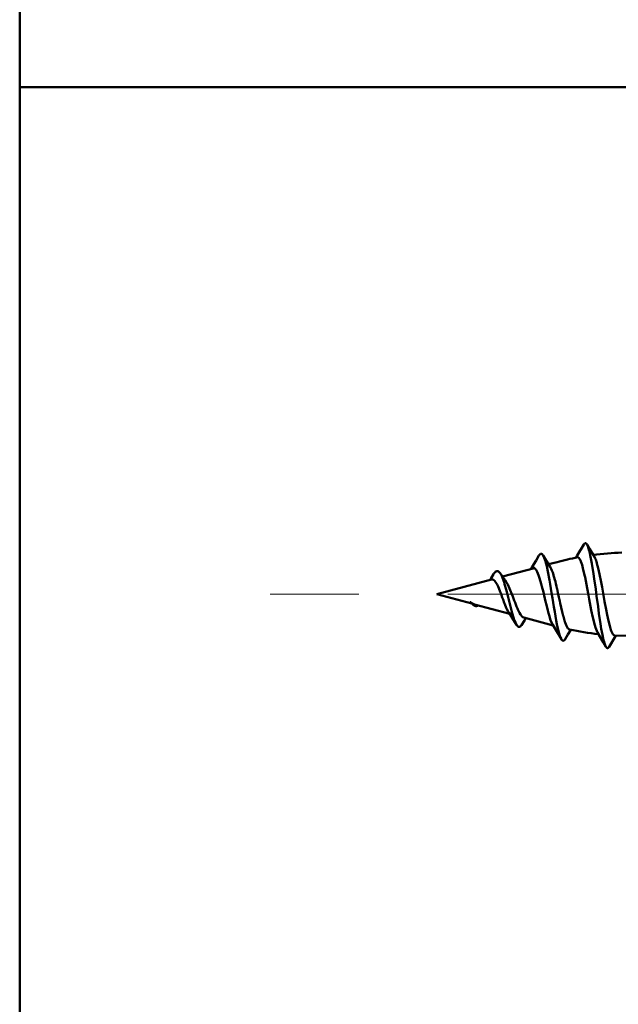
# Model space of a CAD drawing. Units: millimetres. Extents: x 80 to 755, y 16 to 543.
# Drawn here: x 278 to 300, y 227 to 262 of the extents above; entities that cross this region are included whole.
import ezdxf

# ---------------------------------------------------------------- set-up
doc = ezdxf.new("R2010")
doc.units = ezdxf.units.MM
doc.header["$MEASUREMENT"] = 0
doc.linetypes.add('AI-Linetype-28', pattern=[19.174799, 3.1958, -3.1958, 9.587399, -3.1958])
doc.layers.add('BASE', color=7, linetype='Continuous', lineweight=0)

msp = doc.modelspace()

# ---------------------------------------------------------------- linework, layer by layer
at = {"layer": 'BASE', "color": 7, "lineweight": 50}
for p, q in [((277.999, 192.271), (277.999, 500.291)), ((277.999, 259.925), (314.199, 259.925)), ((298.285, 243.46), (298.051, 243.067)), ((296.569, 242.886), (296.433, 242.662)), ((296.676, 243.066), (296.569, 242.886)), ((297.023, 242.753), (297.325, 242.834)), ((298.051, 243.067), (298.005, 242.99)), ((295.041, 242.395), (294.952, 242.255)), ((295.367, 242.31), (296.509, 242.616)), ((296.433, 242.662), (296.384, 242.582)), ((292.999, 241.675), (294.967, 242.203)), ((294.952, 242.255), (294.907, 242.186)), ((292.999, 241.675), (294.258, 241.338)), ((294.361, 241.31), (295.624, 240.972)), ((296.045, 240.565), (296.154, 240.736)), ((296.132, 240.836), (297.185, 240.553)), ((296.154, 240.736), (296.207, 240.816)), ((297.17, 240.579), (297.245, 240.454)), ((297.245, 240.454), (297.482, 240.057)), ((297.714, 240.222), (297.821, 240.398)), ((298.705, 240.475), (298.779, 240.296)), ((297.612, 240.054), (297.714, 240.222)), ((299.199, 239.781), (299.428, 240.165)), ((299.402, 240.188), (299.913, 240.175)), ((299.428, 240.165), (299.442, 240.187))]:
    msp.add_line(p, q, dxfattribs=at)
at = {"layer": 'BASE', "color": 7, "linetype": 'AI-Linetype-28', "lineweight": 13}
msp.add_line((287.003, 241.675), (323.951, 241.675), dxfattribs=at)
at = {"layer": 'BASE', "color": 7, "lineweight": 50}
for points in [[(298.404, 243.461), (298.396, 243.475), (298.386, 243.487), (298.374, 243.499), (298.36, 243.508), (298.344, 243.511), (298.344, 243.511), (298.329, 243.507), (298.315, 243.498), (298.314, 243.498), (298.303, 243.486), (298.293, 243.473), (298.285, 243.46)], [(298.669, 243.022), (298.504, 243.294), (298.404, 243.461)], [(299.085, 239.782), (299.057, 239.841), (299.044, 239.877), (299.007, 240.002), (299.002, 240.021), (298.96, 240.209), (298.918, 240.436), (298.889, 240.613), (298.833, 240.984), (298.799, 241.232), (298.749, 241.603), (298.715, 241.856), (298.663, 242.227), (298.636, 242.414), (298.578, 242.785), (298.534, 243.019), (298.491, 243.213), (298.485, 243.235), (298.448, 243.362), (298.433, 243.402), (298.404, 243.461)], [(296.825, 243.072), (296.818, 243.082), (296.806, 243.098), (296.802, 243.103), (296.788, 243.117), (296.787, 243.118), (296.77, 243.128), (296.751, 243.131), (296.751, 243.131), (296.732, 243.127), (296.715, 243.116), (296.701, 243.101), (296.687, 243.084), (296.676, 243.066)], [(297.08, 242.663), (296.935, 242.893), (296.825, 243.072)], [(297.482, 240.057), (297.452, 240.119), (297.443, 240.142), (297.405, 240.257), (297.403, 240.262), (297.357, 240.444), (297.324, 240.599), (297.298, 240.731), (297.244, 241.036), (297.212, 241.225), (297.162, 241.531), (297.13, 241.728), (297.08, 242.033), (297.053, 242.186), (296.996, 242.49), (296.954, 242.685), (296.911, 242.85), (296.907, 242.863), (296.868, 242.981), (296.856, 243.01), (296.825, 243.072)], [(298.03, 243.003), (298.029, 243.002), (298.028, 243.002), (298.027, 243.001), (298.026, 243.001), (298.025, 243), (298.025, 242.999), (298.024, 242.999), (298.023, 242.998), (298.022, 242.998), (298.021, 242.997)], [(298.058, 243.011), (298.058, 243.011), (298.054, 243.011), (298.051, 243.011), (298.048, 243.01), (298.046, 243.01), (298.043, 243.009), (298.04, 243.008), (298.037, 243.007), (298.035, 243.006), (298.032, 243.004), (298.03, 243.003)], [(298.074, 243.009), (298.072, 243.009), (298.071, 243.01), (298.069, 243.01), (298.068, 243.01), (298.066, 243.011), (298.065, 243.011), (298.063, 243.011), (298.062, 243.011), (298.06, 243.011), (298.058, 243.011)], [(298.105, 242.989), (298.103, 242.991), (298.1, 242.993), (298.097, 242.996), (298.096, 242.996), (298.093, 242.999), (298.09, 243.001), (298.087, 243.003), (298.084, 243.004), (298.081, 243.006), (298.077, 243.008), (298.074, 243.009)], [(298.705, 240.475), (298.658, 240.641), (298.632, 240.749), (298.61, 240.843), (298.558, 241.097), (298.531, 241.237), (298.484, 241.492), (298.456, 241.644), (298.409, 241.899), (298.385, 242.03), (298.334, 242.284), (298.318, 242.36), (298.258, 242.613), (298.224, 242.735), (298.182, 242.855), (298.177, 242.866), (298.143, 242.937), (298.133, 242.955), (298.105, 242.989)], [(299.402, 240.188), (299.379, 240.195), (299.357, 240.213), (299.334, 240.242), (299.311, 240.281), (299.277, 240.361), (299.266, 240.391), (299.221, 240.538), (299.221, 240.54), (299.175, 240.723), (299.13, 240.934), (299.092, 241.125), (299.038, 241.416), (298.999, 241.636), (298.947, 241.926), (298.912, 242.113), (298.855, 242.403), (298.808, 242.609), (298.762, 242.784), (298.757, 242.8), (298.715, 242.924), (298.702, 242.957), (298.669, 243.022)], [(295.282, 242.431), (295.273, 242.443), (295.253, 242.468), (295.248, 242.472), (295.224, 242.493), (295.223, 242.493), (295.195, 242.506), (295.165, 242.508), (295.135, 242.498), (295.13, 242.495), (295.104, 242.476), (295.099, 242.471), (295.077, 242.447), (295.058, 242.422), (295.041, 242.395)], [(295.462, 242.179), (295.399, 242.264), (295.282, 242.431)], [(295.866, 240.578), (295.827, 240.654), (295.799, 240.722), (295.746, 240.88), (295.731, 240.928), (295.712, 240.996), (295.662, 241.184), (295.637, 241.281), (295.59, 241.47), (295.564, 241.574), (295.517, 241.763), (295.494, 241.85), (295.441, 242.038), (295.418, 242.112), (295.363, 242.269), (295.322, 242.361), (295.282, 242.431)], [(296.471, 242.632), (296.47, 242.632), (296.461, 242.632), (296.453, 242.63), (296.447, 242.628), (296.439, 242.625), (296.432, 242.621), (296.424, 242.616), (296.418, 242.611), (296.411, 242.606), (296.405, 242.6), (296.399, 242.594)], [(296.509, 242.621), (296.507, 242.623), (296.503, 242.625), (296.5, 242.626), (296.498, 242.627), (296.495, 242.628), (296.491, 242.629), (296.487, 242.63), (296.483, 242.631), (296.479, 242.632), (296.475, 242.632), (296.471, 242.632)], [(296.529, 242.607), (296.527, 242.608), (296.525, 242.61), (296.524, 242.612), (296.522, 242.613), (296.52, 242.615), (296.518, 242.616), (296.515, 242.617), (296.513, 242.619), (296.511, 242.62), (296.509, 242.621)], [(297.17, 240.579), (297.13, 240.655), (297.095, 240.746), (297.039, 240.919), (297.018, 240.992), (296.993, 241.087), (296.941, 241.295), (296.911, 241.419), (296.862, 241.627), (296.833, 241.75), (296.781, 241.957), (296.758, 242.045), (296.699, 242.251), (296.661, 242.364), (296.615, 242.476), (296.61, 242.486), (296.573, 242.554), (296.561, 242.571), (296.529, 242.607)], [(297.325, 241.876), (297.323, 241.887), (297.304, 241.968), (297.285, 242.048), (297.265, 242.129), (297.249, 242.193), (297.227, 242.273), (297.204, 242.353), (297.197, 242.378), (297.171, 242.457), (297.143, 242.534), (297.118, 242.593), (297.08, 242.663)], [(294.967, 242.203), (294.974, 242.204), (295.008, 242.204), (295.04, 242.192), (295.049, 242.187), (295.083, 242.157), (295.089, 242.151), (295.129, 242.099), (295.168, 242.031), (295.206, 241.952), (295.233, 241.89), (295.282, 241.765), (295.311, 241.688), (295.356, 241.562), (295.383, 241.489), (295.429, 241.363), (295.448, 241.313), (295.5, 241.189), (295.524, 241.139), (295.57, 241.057)], [(296.132, 240.836), (296.098, 240.851), (296.064, 240.88), (296.056, 240.888), (296.013, 240.943), (295.978, 241.001), (295.918, 241.122), (295.899, 241.167), (295.872, 241.231), (295.816, 241.372), (295.785, 241.455), (295.732, 241.598), (295.7, 241.681), (295.645, 241.823), (295.618, 241.886), (295.555, 242.024), (295.513, 242.101), (295.462, 242.179)], [(297.773, 240.407), (297.748, 240.418), (297.722, 240.443), (297.719, 240.447), (297.686, 240.496), (297.664, 240.541), (297.619, 240.657), (297.609, 240.686), (297.596, 240.726), (297.554, 240.875), (297.548, 240.896), (297.51, 241.047), (297.475, 241.198), (297.441, 241.35), (297.425, 241.42), (297.392, 241.572), (297.359, 241.724), (297.325, 241.876)], [(294.258, 241.336), (294.256, 241.339), (294.25, 241.345), (294.244, 241.351), (294.24, 241.355), (294.234, 241.362), (294.228, 241.368), (294.222, 241.375), (294.216, 241.381), (294.21, 241.388), (294.205, 241.394), (294.199, 241.401)], [(294.254, 241.361), (294.252, 241.362), (294.246, 241.366), (294.24, 241.37), (294.237, 241.372), (294.231, 241.376), (294.226, 241.38), (294.22, 241.384), (294.215, 241.389), (294.21, 241.393), (294.204, 241.397), (294.199, 241.401)], [(294.361, 241.31), (294.357, 241.311), (294.346, 241.315), (294.335, 241.319), (294.327, 241.322), (294.316, 241.326), (294.306, 241.331), (294.295, 241.337), (294.284, 241.342), (294.274, 241.348), (294.264, 241.354), (294.254, 241.361)], [(294.41, 241.248), (294.408, 241.248), (294.392, 241.251), (294.376, 241.255), (294.363, 241.26), (294.348, 241.267), (294.334, 241.275), (294.32, 241.284), (294.306, 241.293), (294.294, 241.304), (294.281, 241.315), (294.269, 241.326)], [(294.493, 241.272), (294.488, 241.269), (294.481, 241.264), (294.473, 241.261), (294.47, 241.259), (294.462, 241.256), (294.453, 241.253), (294.445, 241.251), (294.436, 241.25), (294.427, 241.249), (294.419, 241.248), (294.41, 241.248)], [(295.57, 241.057), (295.605, 241.001), (295.751, 240.768), (295.866, 240.578)], [(296.045, 240.565), (296.038, 240.554), (296.023, 240.535), (296.019, 240.53), (296.001, 240.513), (296, 240.513), (295.979, 240.501), (295.957, 240.498), (295.955, 240.498), (295.932, 240.505), (295.912, 240.52), (295.91, 240.521), (295.893, 240.539), (295.879, 240.558), (295.866, 240.578)], [(298.779, 240.296), (298.983, 239.955), (299.085, 239.782)], [(297.612, 240.054), (297.603, 240.04), (297.593, 240.026), (297.58, 240.014), (297.564, 240.005), (297.547, 240.001), (297.547, 240.001), (297.53, 240.005), (297.515, 240.015), (297.514, 240.016), (297.502, 240.028), (297.491, 240.042), (297.482, 240.057)], [(299.199, 239.781), (299.191, 239.768), (299.182, 239.756), (299.17, 239.745), (299.17, 239.745), (299.157, 239.736), (299.142, 239.733), (299.142, 239.733), (299.127, 239.737), (299.114, 239.745), (299.114, 239.745), (299.103, 239.756), (299.093, 239.769), (299.085, 239.782)]]:
    msp.add_lwpolyline(points, dxfattribs=at)
for points in [[(299.652, 243.172), (299.309, 243.163), (298.967, 243.136), (298.627, 243.092)], [(298.074, 243.005), (297.822, 242.957), (297.572, 242.901), (297.325, 242.834)], [(294.258, 241.336), (294.262, 241.333), (294.266, 241.329), (294.269, 241.326)], [(297.773, 240.407), (298.117, 240.332), (298.465, 240.274), (298.815, 240.236)]]:
    msp.add_open_spline(points, degree=3, dxfattribs=at)

doc.saveas('drawing.dxf')
